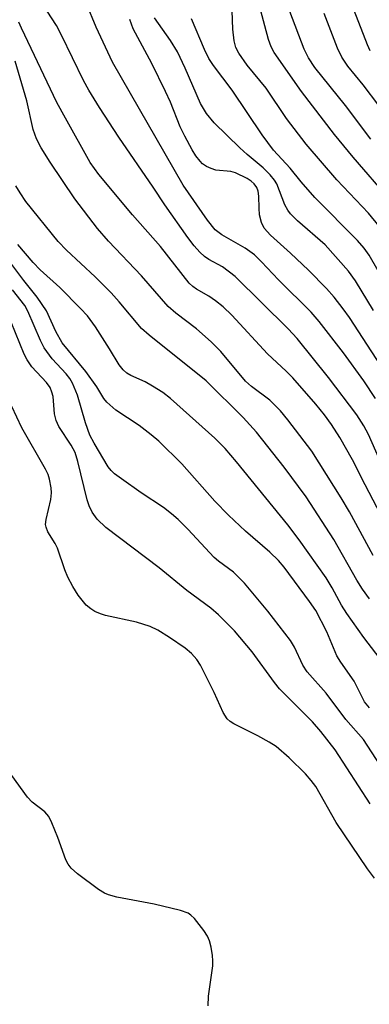
# Model space of a CAD drawing. Units: inches. Extents: x 1219765 to 1225765, y 505458 to 509458.
# Drawn here: x 1221647 to 1221707, y 509000 to 509168 of the extents above; entities that cross this region are included whole.
import ezdxf

# ---------------------------------------------------------------- set-up
doc = ezdxf.new("R2010")
doc.units = ezdxf.units.IN
doc.header["$MEASUREMENT"] = 0
doc.layers.add('Undefined', color=1, linetype='Continuous')

msp = doc.modelspace()

# ---------------------------------------------------------------- linework, layer by layer
at = {"layer": 'Undefined'}
for points, elevation in [([(1221708.05, 509103.64), (1221706.04, 509106.64), (1221702.6, 509111.42), (1221698.44, 509116.79), (1221697.08, 509118.4), (1221691.49, 509123.91), (1221688.6, 509126.99), (1221687.38, 509128.16), (1221685.8, 509129.35), (1221681.79, 509131.58), (1221680.66, 509132.44), (1221679.38, 509134.08), (1221675.19, 509140.11), (1221663.18, 509161.08), (1221660.37, 509167.11), (1221658.7, 509171.05)], 202), ([(1221709.96, 509131.46), (1221706.83, 509135.3), (1221701.45, 509141.01), (1221696.18, 509147.11), (1221692.86, 509151.5), (1221689.38, 509156.67), (1221686.14, 509160.59), (1221684.71, 509162.62), (1221684.21, 509163.63), (1221683.89, 509164.76), (1221683.69, 509166.73), (1221683.5, 509171.48)], 210), ([(1221710.43, 509137.69), (1221704.24, 509144.89), (1221701.02, 509148.76), (1221695.38, 509156.11), (1221690.73, 509162.75), (1221690.21, 509163.72), (1221689.75, 509164.99), (1221688.3, 509170.48)], 212), ([(1221707.15, 509163.02), (1221706.67, 509164.05), (1221703.98, 509170.94)], 218), ([(1221710.2, 509089.84), (1221706.86, 509097.49), (1221706.05, 509098.98), (1221704.86, 509100.85), (1221700.03, 509107.23), (1221694.65, 509113.86), (1221693.15, 509115.55), (1221684.1, 509124.48), (1221681.95, 509126.15), (1221679.58, 509127.41), (1221678.87, 509127.88), (1221678.04, 509128.65), (1221677.08, 509129.72), (1221676, 509131.12), (1221672.07, 509136.71), (1221670.12, 509139.73), (1221664.25, 509148.27), (1221660.96, 509153.37), (1221659.13, 509156.3), (1221658.19, 509157.98), (1221654.45, 509165.7), (1221653.58, 509167.36), (1221651.98, 509169.83)], 200), ([(1221711.2, 509105.73), (1221703.61, 509117.46), (1221702.54, 509118.95), (1221700.97, 509120.94), (1221699.65, 509122.44), (1221696.61, 509125.54), (1221693.53, 509128.47), (1221690.14, 509131.53), (1221689.05, 509132.76), (1221688.58, 509133.7), (1221688.26, 509135), (1221688.16, 509136.13), (1221688.13, 509138.2), (1221688.02, 509139.05), (1221687.78, 509139.71), (1221687.35, 509140.31), (1221686.83, 509140.78), (1221686.13, 509141.24), (1221684.12, 509142.2), (1221683.33, 509142.41), (1221680.8, 509142.68), (1221679.98, 509142.94), (1221679.2, 509143.3), (1221678.5, 509143.76), (1221678.09, 509144.17), (1221677.38, 509145.11), (1221676.77, 509146.13), (1221675.47, 509148.46), (1221674.7, 509150.06), (1221673.04, 509154.25), (1221672.19, 509156.11), (1221669.84, 509160.86), (1221666.71, 509166.81), (1221666.09, 509168.39)], 204), ([(1221707.68, 509118.67), (1221704.64, 509123.72), (1221703.45, 509125.42), (1221699.44, 509129.92), (1221694.74, 509134), (1221693.55, 509135.2), (1221693.08, 509135.83), (1221692.59, 509136.75), (1221691.19, 509140.31), (1221690.79, 509140.97), (1221690.08, 509141.85), (1221688.85, 509143.07), (1221686.13, 509145.35), (1221684.89, 509146.49), (1221680.52, 509150.75), (1221679.22, 509152.33), (1221678.17, 509154.04), (1221675.58, 509160.08), (1221674.25, 509162.88), (1221673.04, 509164.82), (1221670.33, 509168.69)], 206), ([(1221710.02, 509122.8), (1221706.95, 509128.15), (1221706.12, 509129.34), (1221704.96, 509130.65), (1221697.66, 509137.96), (1221695.37, 509140.65), (1221693.47, 509143.02), (1221690.63, 509146.09), (1221688.7, 509148.71), (1221683.57, 509156.3), (1221680.39, 509160.54), (1221679.61, 509161.71), (1221678.84, 509163.28), (1221676.65, 509168.54)], 208), ([(1221707.26, 509147.95), (1221702.94, 509153.69), (1221697.7, 509160.22), (1221696.61, 509161.86), (1221695.88, 509163.35), (1221693.39, 509169.77)], 214), ([(1221708.62, 509153.72), (1221705.91, 509157.22), (1221703.33, 509160.4), (1221702.27, 509161.98), (1221701.55, 509163.5), (1221699.28, 509169.45)], 216), ([(1221710.33, 509081.12), (1221706.26, 509088.87), (1221704.13, 509093.14), (1221701.94, 509096.97), (1221700.51, 509099.19), (1221699.31, 509100.85), (1221697.88, 509102.64), (1221693.92, 509107.18), (1221692.81, 509108.31), (1221689.61, 509111.24), (1221683.54, 509117.86), (1221682.02, 509119.28), (1221680.72, 509120.32), (1221679.6, 509121.1), (1221677.51, 509122.31), (1221676.86, 509122.79), (1221676.26, 509123.37), (1221671.34, 509129.61), (1221666.59, 509135.02), (1221660.83, 509141.93), (1221659.36, 509143.98), (1221655.11, 509151.52), (1221653.68, 509154.23), (1221647.6, 509166.92), (1221647.15, 509167.97)], 198), ([(1221707.63, 509076.81), (1221703.61, 509084.25), (1221702.19, 509086.68), (1221697.17, 509094.65), (1221693.1, 509099.97), (1221691.8, 509101.53), (1221690, 509103.33), (1221686.89, 509105.7), (1221685.87, 509106.62), (1221681.62, 509111.69), (1221680.02, 509113.33), (1221677.5, 509115.53), (1221673.94, 509118.21), (1221672.64, 509119.35), (1221668.13, 509124.61), (1221662.47, 509130.53), (1221660.62, 509132.69), (1221656.7, 509137.74), (1221652.5, 509144.04), (1221651, 509146.49), (1221650.21, 509148.01), (1221649.64, 509149.6), (1221648.52, 509154.48), (1221646.57, 509161.28)], 196), ([(1221707, 509069.4), (1221705.79, 509071.07), (1221704.86, 509072.57), (1221700.92, 509079.54), (1221696.22, 509086.81), (1221692.42, 509091.89), (1221687.71, 509097.89), (1221685.45, 509100.39), (1221679.12, 509106.63), (1221669.39, 509114.44), (1221668.1, 509115.59), (1221664.3, 509120.15), (1221662.9, 509121.68), (1221660.2, 509124.44), (1221655.28, 509128.99), (1221653.86, 509130.48), (1221648.36, 509137.32), (1221647.38, 509138.75), (1221646.67, 509140)], 194), ([(1221710.73, 509056.68), (1221706.07, 509062.77), (1221703.14, 509066.88), (1221702.22, 509068.31), (1221700.65, 509071.29), (1221699.64, 509072.96), (1221695, 509079.51), (1221693.06, 509082.06), (1221684.33, 509092.82), (1221682.38, 509095.07), (1221680.64, 509096.84), (1221673.06, 509103.62), (1221671.72, 509104.65), (1221670, 509105.76), (1221668.73, 509106.47), (1221666.3, 509107.55), (1221665.58, 509107.99), (1221664.97, 509108.53), (1221664.3, 509109.4), (1221662.64, 509112.14), (1221660.23, 509115.88), (1221658.9, 509117.74), (1221657.71, 509119.03), (1221654.18, 509122.58), (1221650.82, 509125.61), (1221649.62, 509126.87), (1221647.02, 509129.95)], 192), ([(1221706.99, 509050.77), (1221706.15, 509051.82), (1221704.42, 509055.33), (1221702.1, 509058.6), (1221701.44, 509059.68), (1221699.71, 509063.74), (1221697.86, 509067.38), (1221696.79, 509068.96), (1221692.47, 509074.82), (1221691.49, 509075.96), (1221690.02, 509077.39), (1221685.87, 509080.98), (1221682.95, 509083.68), (1221680.64, 509086.08), (1221674.97, 509092.46), (1221671.04, 509096.33), (1221669.74, 509097.44), (1221667.72, 509099), (1221663.71, 509101.66), (1221662.2, 509102.98), (1221661.69, 509103.66), (1221660.46, 509105.65), (1221658.61, 509108.24), (1221654.57, 509113.14), (1221653.49, 509115.09), (1221651.87, 509118.63), (1221650.31, 509120.95), (1221648, 509123.81), (1221644.1, 509129.02)], 190), ([(1221711.79, 509036.44), (1221705.97, 509045.38), (1221702.95, 509048.78), (1221699.61, 509053.28), (1221696.38, 509056.9), (1221695.65, 509058.05), (1221694.22, 509061.15), (1221693.55, 509062.26), (1221689.66, 509067.27), (1221685.66, 509072.09), (1221683.81, 509073.96), (1221681.23, 509075.83), (1221680.53, 509076.44), (1221676.01, 509081.29), (1221674.35, 509082.96), (1221673.25, 509083.95), (1221671.86, 509085.03), (1221668.06, 509087.5), (1221664.69, 509089.88), (1221663.52, 509090.76), (1221662.9, 509091.35), (1221662.44, 509091.98), (1221660, 509096.02), (1221659.29, 509097.35), (1221658.56, 509099.5), (1221657.21, 509104.23), (1221656.33, 509106.25), (1221655.86, 509107.06), (1221655.27, 509107.87), (1221652.88, 509110.42), (1221651.5, 509112.27), (1221650.86, 509113.55), (1221648.7, 509118.57), (1221648.21, 509119.53), (1221646.11, 509122.22)], 188), ([(1221707.14, 509034.35), (1221701.14, 509043.57), (1221698.72, 509046.71), (1221697.27, 509048.39), (1221691.63, 509054.01), (1221690.79, 509055.09), (1221687.01, 509060.35), (1221683.97, 509063.91), (1221681.23, 509066.64), (1221679.92, 509067.83), (1221675.84, 509070.82), (1221671.1, 509074.71), (1221662.01, 509081.57), (1221660.55, 509083.04), (1221659.69, 509084.22), (1221659.19, 509085.28), (1221658.85, 509086.29), (1221657.23, 509092.84), (1221656.76, 509094.42), (1221656.13, 509095.66), (1221654.02, 509098.82), (1221653.53, 509099.87), (1221653.28, 509101), (1221653.01, 509103.95), (1221652.81, 509104.74), (1221652.5, 509105.49), (1221651.89, 509106.38), (1221649.41, 509109.07), (1221648.59, 509110.22), (1221648.1, 509111.23), (1221645.12, 509118.5)], 186), ([(1221707.87, 509021.69), (1221706.68, 509023.27), (1221701.32, 509031.17), (1221697.83, 509037.32), (1221697.05, 509038.38), (1221696.07, 509039.47), (1221693.32, 509042.25), (1221691.1, 509044.16), (1221689.91, 509044.92), (1221687.96, 509046.01), (1221683.86, 509048.04), (1221683.22, 509048.45), (1221682.74, 509048.88), (1221682.04, 509049.99), (1221680.53, 509053.37), (1221678.17, 509058.06), (1221677.56, 509059.05), (1221676.62, 509060.08), (1221675.53, 509060.98), (1221672.9, 509062.8), (1221670.89, 509064.02), (1221669.58, 509064.68), (1221667.24, 509065.39), (1221661.96, 509066.55), (1221661.13, 509066.82), (1221660.14, 509067.26), (1221659.45, 509067.67), (1221658.65, 509068.34), (1221657.3, 509070), (1221656.37, 509071.5), (1221655.52, 509073.08), (1221655, 509074.38), (1221653.79, 509078.07), (1221653.4, 509078.85), (1221652.14, 509080.86), (1221651.82, 509081.65), (1221651.75, 509082.1), (1221651.82, 509082.94), (1221652.61, 509086.36), (1221652.77, 509087.5), (1221652.7, 509088.38), (1221652.4, 509089.84), (1221652.15, 509090.64), (1221651.73, 509091.56), (1221647.66, 509098.63), (1221645.96, 509102.29)], 184), ([(1221679.48, 508999.86), (1221679.55, 509001.52), (1221680.25, 509006.68), (1221680.3, 509007.56), (1221680.24, 509008.43), (1221680.01, 509009.86), (1221679.72, 509010.97), (1221679.36, 509011.74), (1221678.72, 509012.7), (1221677.13, 509014.76), (1221676.54, 509015.36), (1221676.09, 509015.66), (1221674.76, 509016.13), (1221670.26, 509017.23), (1221663.87, 509018.43), (1221662.45, 509018.79), (1221661.78, 509019.09), (1221660.79, 509019.73), (1221657.2, 509022.42), (1221656.09, 509023.38), (1221655.57, 509024.05), (1221655.18, 509024.79), (1221653.83, 509028.63), (1221652.82, 509031.13), (1221652.29, 509032.18), (1221651.59, 509032.99), (1221649.46, 509034.68), (1221648.66, 509035.48), (1221644.52, 509041.27)], 182)]:
    msp.add_lwpolyline(points, dxfattribs=dict(at, elevation=elevation))

doc.saveas('drawing.dxf')
